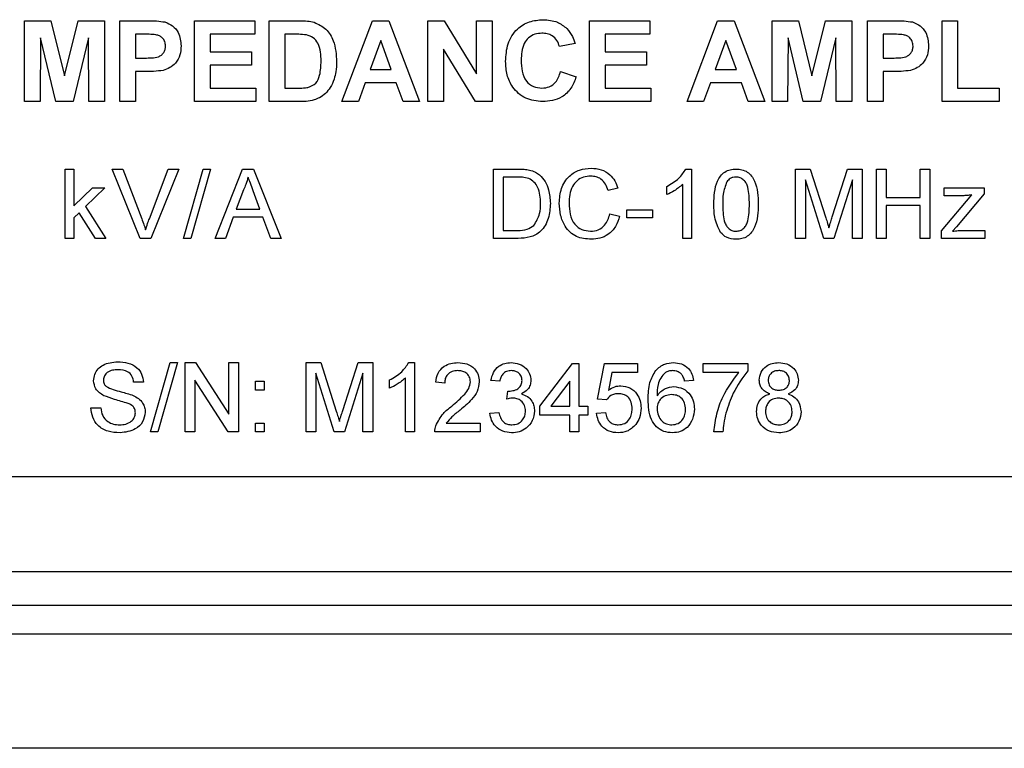
# Model space of a CAD drawing. Units: millimetres. Extents: x 2 to 278, y 1 to 215.
# Drawn here: x 123 to 145, y 77 to 93 of the extents above; entities that cross this region are included whole.
import ezdxf

# ---------------------------------------------------------------- set-up
doc = ezdxf.new("R2010")
doc.units = ezdxf.units.MM

msp = doc.modelspace()

# ---------------------------------------------------------------- linework, layer by layer
at = {"color": 7, "linetype": 'Continuous', "lineweight": 25}
for p, q in [((123.08, 92.786), (123.665, 92.786)), ((123.08, 90.988), (123.08, 92.786)), ((123.665, 92.786), (123.967, 91.56)), ((123.967, 91.56), (124.27, 92.786)), ((124.27, 92.786), (124.855, 92.786)), ((124.855, 92.786), (124.855, 90.988)), ((125.201, 92.786), (125.776, 92.786)), ((125.201, 90.988), (125.201, 92.786)), ((126.86, 92.786), (128.197, 92.786)), ((126.86, 90.988), (126.86, 92.786)), ((128.197, 92.786), (128.197, 92.486)), ((128.52, 92.786), (129.179, 92.786)), ((128.52, 90.988), (128.52, 92.786)), ((130.133, 90.988), (130.813, 92.786)), ((130.813, 92.786), (131.179, 92.786)), ((131.179, 92.786), (131.862, 90.988)), ((132.046, 92.786), (132.407, 92.786)), ((132.046, 90.988), (132.046, 92.786)), ((132.407, 92.786), (133.129, 91.605)), ((133.129, 92.786), (133.475, 92.786)), ((133.129, 91.605), (133.129, 92.786)), ((133.475, 92.786), (133.475, 90.988)), ((135.642, 92.786), (136.979, 92.786)), ((135.642, 90.988), (135.642, 92.786)), ((136.979, 92.786), (136.979, 92.486)), ((137.808, 90.988), (138.488, 92.786)), ((138.488, 92.786), (138.854, 92.786)), ((138.854, 92.786), (139.537, 90.988)), ((139.698, 92.786), (140.283, 92.786)), ((139.698, 90.988), (139.698, 92.786)), ((140.283, 92.786), (140.586, 91.56)), ((140.586, 91.56), (140.888, 92.786)), ((140.888, 92.786), (141.473, 92.786)), ((141.473, 92.786), (141.473, 90.988)), ((141.819, 92.786), (142.394, 92.786)), ((141.819, 90.988), (141.819, 92.786)), ((143.478, 92.786), (143.824, 92.786)), ((143.478, 90.988), (143.478, 92.786)), ((143.824, 92.786), (143.824, 91.288)), ((123.437, 92.403), (123.426, 90.988)), ((123.775, 90.988), (123.437, 92.403)), ((124.498, 92.403), (124.16, 90.988)), ((124.509, 90.988), (124.498, 92.403)), ((125.546, 92.486), (125.546, 91.956)), ((125.729, 92.486), (125.546, 92.486)), ((127.206, 92.486), (127.206, 92.094)), ((128.197, 92.486), (127.206, 92.486)), ((128.865, 92.486), (128.865, 91.288)), ((129.036, 92.486), (128.865, 92.486)), ((135.987, 92.486), (135.987, 92.094)), ((136.979, 92.486), (135.987, 92.486)), ((140.056, 92.403), (140.044, 90.988)), ((140.393, 90.988), (140.056, 92.403)), ((141.116, 92.403), (140.778, 90.988)), ((141.127, 90.988), (141.116, 92.403)), ((142.165, 92.486), (142.165, 91.956)), ((142.348, 92.486), (142.165, 92.486)), ((130.997, 92.348), (130.762, 91.703)), ((131.234, 91.703), (130.997, 92.348)), ((135.319, 92.279), (134.973, 92.21)), ((138.673, 92.348), (138.437, 91.703)), ((138.909, 91.703), (138.673, 92.348)), ((125.546, 91.956), (125.754, 91.956)), ((127.206, 92.094), (128.128, 92.094)), ((128.128, 92.094), (128.128, 91.795)), ((132.392, 92.151), (132.392, 90.988)), ((133.103, 90.988), (132.392, 92.151)), ((135.987, 92.094), (136.909, 92.094)), ((136.909, 92.094), (136.909, 91.795)), ((142.165, 91.956), (142.372, 91.956)), ((127.206, 91.795), (127.206, 91.288)), ((128.128, 91.795), (127.206, 91.795)), ((135.987, 91.795), (135.987, 91.288)), ((136.909, 91.795), (135.987, 91.795)), ((125.546, 91.657), (125.546, 90.988)), ((125.783, 91.657), (125.546, 91.657)), ((130.762, 91.703), (131.234, 91.703)), ((134.996, 91.657), (135.342, 91.541)), ((138.437, 91.703), (138.909, 91.703)), ((142.165, 91.657), (142.165, 90.988)), ((142.401, 91.657), (142.165, 91.657)), ((127.206, 91.288), (128.22, 91.288)), ((128.22, 91.288), (128.22, 90.988)), ((128.865, 91.288), (129.15, 91.288)), ((130.653, 91.403), (130.502, 90.988)), ((131.343, 91.403), (130.653, 91.403)), ((131.495, 90.988), (131.343, 91.403)), ((135.987, 91.288), (137.002, 91.288)), ((137.002, 91.288), (137.002, 90.988)), ((138.329, 91.403), (138.177, 90.988)), ((139.019, 91.403), (138.329, 91.403)), ((139.17, 90.988), (139.019, 91.403)), ((143.824, 91.288), (144.746, 91.288)), ((144.746, 91.288), (144.746, 90.988)), ((123.426, 90.988), (123.08, 90.988)), ((124.16, 90.988), (123.775, 90.988)), ((124.855, 90.988), (124.509, 90.988)), ((125.546, 90.988), (125.201, 90.988)), ((128.22, 90.988), (126.86, 90.988)), ((129.198, 90.988), (128.52, 90.988)), ((130.502, 90.988), (130.133, 90.988)), ((131.862, 90.988), (131.495, 90.988)), ((132.392, 90.988), (132.046, 90.988)), ((133.475, 90.988), (133.103, 90.988)), ((137.002, 90.988), (135.642, 90.988)), ((138.177, 90.988), (137.808, 90.988)), ((139.537, 90.988), (139.17, 90.988)), ((140.044, 90.988), (139.698, 90.988)), ((140.778, 90.988), (140.393, 90.988)), ((141.473, 90.988), (141.127, 90.988)), ((142.165, 90.988), (141.819, 90.988)), ((144.746, 90.988), (143.478, 90.988)), ((123.981, 89.489), (124.179, 89.489)), ((123.981, 87.948), (123.981, 89.489)), ((124.179, 89.489), (124.179, 88.672)), ((125.031, 89.489), (125.266, 89.489)), ((125.652, 87.948), (125.031, 89.489)), ((125.266, 89.489), (125.685, 88.385)), ((125.854, 88.385), (126.274, 89.489)), ((126.509, 89.489), (125.887, 87.948)), ((126.274, 89.489), (126.509, 89.489)), ((126.613, 87.948), (127.048, 89.489)), ((127.211, 89.489), (126.777, 87.948)), ((127.048, 89.489), (127.211, 89.489)), ((127.315, 87.948), (127.927, 89.489)), ((127.927, 89.489), (128.172, 89.489)), ((128.172, 89.489), (128.784, 87.948)), ((133.504, 89.489), (134.031, 89.489)), ((133.504, 87.948), (133.504, 89.489)), ((134.034, 89.311), (133.722, 89.311)), ((133.722, 89.311), (133.722, 88.126)), ((137.783, 89.489), (137.91, 89.489)), ((137.91, 89.489), (137.91, 87.948)), ((140.222, 89.489), (140.549, 89.489)), ((140.222, 87.948), (140.222, 89.489)), ((140.549, 89.489), (140.893, 88.408)), ((141.038, 88.426), (141.379, 89.489)), ((141.379, 89.489), (141.703, 89.489)), ((141.703, 89.489), (141.703, 87.948)), ((142.019, 89.489), (142.237, 89.489)), ((142.019, 87.948), (142.019, 89.489)), ((142.237, 89.489), (142.237, 88.857)), ((142.988, 89.489), (143.205, 89.489)), ((142.988, 88.857), (142.988, 89.489)), ((143.205, 89.489), (143.205, 87.948)), ((137.357, 88.922), (137.357, 89.104)), ((137.713, 87.948), (137.713, 89.149)), ((140.439, 89.252), (140.439, 87.948)), ((140.848, 87.948), (140.439, 89.252)), ((141.486, 89.252), (141.075, 87.948)), ((141.486, 87.948), (141.486, 89.252)), ((124.179, 88.672), (124.592, 89.074)), ((124.867, 89.074), (124.435, 88.653)), ((124.592, 89.074), (124.867, 89.074)), ((127.944, 89.027), (127.787, 88.6)), ((128.313, 88.6), (128.163, 89.005)), ((136.27, 89.061), (136.053, 89.014)), ((143.464, 88.116), (144.137, 88.916)), ((143.523, 89.074), (144.412, 89.074)), ((143.523, 88.896), (143.523, 89.074)), ((143.941, 88.896), (143.523, 88.896)), ((144.412, 88.94), (143.796, 88.208)), ((144.412, 89.074), (144.412, 88.94)), ((124.435, 88.653), (124.887, 87.948)), ((142.237, 88.857), (142.988, 88.857)), ((142.237, 88.679), (142.237, 87.948)), ((142.988, 88.679), (142.237, 88.679)), ((142.988, 87.948), (142.988, 88.679)), ((124.292, 88.515), (124.179, 88.404)), ((124.656, 87.948), (124.292, 88.515)), ((127.787, 88.6), (128.313, 88.6)), ((136.093, 88.492), (136.31, 88.441)), ((136.468, 88.58), (137.041, 88.58)), ((136.468, 88.403), (136.468, 88.58)), ((137.041, 88.58), (137.041, 88.403)), ((124.179, 88.404), (124.179, 87.948)), ((127.721, 88.422), (127.546, 87.948)), ((128.378, 88.422), (127.721, 88.422)), ((128.554, 87.948), (128.378, 88.422)), ((137.041, 88.403), (136.468, 88.403)), ((133.722, 88.126), (134.039, 88.126)), ((143.464, 87.948), (143.464, 88.116)), ((143.796, 88.208), (143.71, 88.106)), ((143.939, 88.126), (144.432, 88.126)), ((144.432, 88.126), (144.432, 87.948)), ((124.179, 87.948), (123.981, 87.948)), ((124.887, 87.948), (124.656, 87.948)), ((125.887, 87.948), (125.652, 87.948)), ((126.777, 87.948), (126.613, 87.948)), ((127.546, 87.948), (127.315, 87.948)), ((128.784, 87.948), (128.554, 87.948)), ((134.056, 87.948), (133.504, 87.948)), ((137.91, 87.948), (137.713, 87.948)), ((140.439, 87.948), (140.222, 87.948)), ((141.075, 87.948), (140.848, 87.948)), ((141.703, 87.948), (141.486, 87.948)), ((142.237, 87.948), (142.019, 87.948)), ((143.205, 87.948), (142.988, 87.948)), ((144.432, 87.948), (143.464, 87.948)), ((125.881, 83.646), (126.315, 85.187)), ((126.478, 85.187), (126.044, 83.646)), ((126.315, 85.187), (126.478, 85.187)), ((126.651, 85.187), (126.881, 85.187)), ((126.651, 83.646), (126.651, 85.187)), ((126.881, 85.187), (127.619, 84.037)), ((127.619, 85.187), (127.836, 85.187)), ((127.619, 84.037), (127.619, 85.187)), ((127.836, 85.187), (127.836, 83.646)), ((129.338, 85.187), (129.665, 85.187)), ((129.338, 83.646), (129.338, 85.187)), ((129.665, 85.187), (130.009, 84.105)), ((130.154, 84.124), (130.495, 85.187)), ((130.495, 85.187), (130.82, 85.187)), ((130.82, 85.187), (130.82, 83.646)), ((131.621, 85.187), (131.748, 85.187)), ((131.748, 85.187), (131.748, 83.646)), ((134.534, 84.219), (135.265, 85.167)), ((135.265, 85.167), (135.403, 85.167)), ((135.403, 85.167), (135.403, 84.219)), ((135.818, 84.377), (135.976, 85.167)), ((135.976, 85.167), (136.707, 85.167)), ((136.707, 85.167), (136.707, 84.969)), ((138.169, 85.167), (139.157, 85.167)), ((138.169, 84.969), (138.169, 85.167)), ((139.157, 85.167), (139.157, 85.007)), ((129.555, 84.95), (129.555, 83.646)), ((129.964, 83.646), (129.555, 84.95)), ((130.602, 84.95), (130.191, 83.646)), ((130.602, 83.646), (130.602, 84.95)), ((136.137, 84.969), (136.059, 84.57)), ((136.707, 84.969), (136.137, 84.969)), ((138.959, 84.969), (138.169, 84.969)), ((125.722, 84.752), (125.505, 84.752)), ((126.868, 84.796), (126.868, 83.646)), ((127.607, 83.646), (126.868, 84.796)), ((128.212, 84.772), (128.409, 84.772)), ((128.212, 84.574), (128.212, 84.772)), ((128.409, 84.772), (128.409, 84.574)), ((131.195, 84.619), (131.195, 84.801)), ((131.551, 83.646), (131.551, 84.846)), ((132.42, 84.732), (132.222, 84.752)), ((133.645, 84.772), (133.447, 84.791)), ((135.205, 84.774), (134.778, 84.219)), ((135.205, 84.219), (135.205, 84.774)), ((137.952, 84.791), (137.754, 84.772)), ((128.409, 84.574), (128.212, 84.574)), ((133.801, 84.377), (133.821, 84.554)), ((136.015, 84.357), (135.818, 84.377)), ((124.557, 84.179), (124.774, 84.179)), ((133.427, 84.061), (133.625, 84.08)), ((134.534, 84.021), (134.534, 84.219)), ((134.778, 84.219), (135.205, 84.219)), ((135.403, 84.219), (135.601, 84.219)), ((135.601, 84.219), (135.601, 84.021)), ((135.798, 84.061), (135.996, 84.08)), ((128.212, 83.843), (128.409, 83.843)), ((128.212, 83.646), (128.212, 83.843)), ((128.409, 83.843), (128.409, 83.646)), ((132.456, 83.843), (133.21, 83.843)), ((133.21, 83.843), (133.21, 83.646)), ((135.205, 84.021), (134.534, 84.021)), ((135.205, 83.646), (135.205, 84.021)), ((135.403, 84.021), (135.403, 83.646)), ((135.601, 84.021), (135.403, 84.021)), ((126.044, 83.646), (125.881, 83.646)), ((126.868, 83.646), (126.651, 83.646)), ((127.836, 83.646), (127.607, 83.646)), ((128.409, 83.646), (128.212, 83.646)), ((129.555, 83.646), (129.338, 83.646)), ((130.191, 83.646), (129.964, 83.646)), ((130.82, 83.646), (130.602, 83.646)), ((131.748, 83.646), (131.551, 83.646)), ((133.21, 83.646), (132.203, 83.646)), ((135.403, 83.646), (135.205, 83.646)), ((138.604, 83.646), (138.406, 83.646)), ((162.674, 82.646), (102.224, 82.646)), ((162.674, 80.533), (102.224, 80.533)), ((162.674, 79.791), (102.224, 79.791)), ((162.674, 79.153), (102.224, 79.153)), ((162.674, 76.613), (102.224, 76.613))]:
    msp.add_line(p, q, dxfattribs=at)
for points, knots in [([(125.776, 92.786), (125.856, 92.786), (125.999, 92.787), (126.14, 92.767), (126.202, 92.759)], [0, 0, 0, 0, 0.560345, 1, 1, 1, 1]), ([(126.202, 92.759), (126.262, 92.734), (126.381, 92.684), (126.533, 92.497), (126.55, 92.33), (126.56, 92.228)], [0, 0, 0, 0, 0.280091, 0.560804, 1, 1, 1, 1]), ([(129.179, 92.786), (129.243, 92.786), (129.358, 92.785), (129.47, 92.762), (129.519, 92.752)], [0, 0, 0, 0, 0.560238, 1, 1, 1, 1]), ([(129.519, 92.752), (129.612, 92.708), (129.798, 92.62), (129.992, 92.292), (130.008, 92.03), (130.018, 91.87)], [0, 0, 0, 0, 0.279072, 0.559338, 1, 1, 1, 1]), ([(133.775, 91.883), (133.783, 92.015), (133.799, 92.279), (134.001, 92.602), (134.296, 92.785), (134.503, 92.801), (134.607, 92.809)], [0, 0, 0, 0, 0.280688, 0.559622, 0.779535, 1, 1, 1, 1]), ([(134.607, 92.809), (134.717, 92.801), (134.915, 92.787), (135.069, 92.666), (135.137, 92.612)], [0, 0, 0, 0, 0.559913, 1, 1, 1, 1]), ([(135.137, 92.612), (135.183, 92.556), (135.265, 92.456), (135.302, 92.333), (135.319, 92.279)], [0, 0, 0, 0, 0.55896, 1, 1, 1, 1]), ([(142.394, 92.786), (142.474, 92.786), (142.617, 92.787), (142.758, 92.767), (142.82, 92.759)], [0, 0, 0, 0, 0.5603451, 1, 1, 1, 1]), ([(142.82, 92.759), (142.88, 92.734), (143, 92.684), (143.152, 92.497), (143.169, 92.33), (143.179, 92.228)], [0, 0, 0, 0, 0.280091, 0.560804, 1, 1, 1, 1]), ([(126.002, 92.474), (125.951, 92.478), (125.861, 92.487), (125.769, 92.486), (125.729, 92.486)], [0, 0, 0, 0, 0.559833, 1, 1, 1, 1]), ([(126.215, 92.223), (126.212, 92.256), (126.206, 92.324), (126.15, 92.403), (126.079, 92.454), (126.028, 92.467), (126.002, 92.474)], [0, 0, 0, 0, 0.279862, 0.559069, 0.779427, 1, 1, 1, 1]), ([(129.349, 92.469), (129.291, 92.475), (129.187, 92.487), (129.082, 92.486), (129.036, 92.486)], [0, 0, 0, 0, 0.559753, 1, 1, 1, 1]), ([(129.672, 91.886), (129.671, 91.955), (129.668, 92.091), (129.62, 92.277), (129.505, 92.421), (129.401, 92.453), (129.349, 92.469)], [0, 0, 0, 0, 0.281189, 0.561152, 0.780378, 1, 1, 1, 1]), ([(134.583, 92.509), (134.529, 92.505), (134.422, 92.497), (134.279, 92.413), (134.174, 92.275), (134.127, 92.098), (134.123, 91.972), (134.121, 91.909)], [0, 0, 0, 0, 0.186644, 0.37297, 0.559223, 0.779346, 1, 1, 1, 1]), ([(134.973, 92.21), (134.957, 92.257), (134.926, 92.353), (134.82, 92.45), (134.701, 92.502), (134.622, 92.507), (134.583, 92.509)], [0, 0, 0, 0, 0.27983, 0.559275, 0.779493, 1, 1, 1, 1]), ([(142.621, 92.474), (142.57, 92.478), (142.479, 92.487), (142.388, 92.486), (142.348, 92.486)], [0, 0, 0, 0, 0.559833, 1, 1, 1, 1]), ([(142.833, 92.223), (142.83, 92.256), (142.824, 92.324), (142.768, 92.403), (142.698, 92.454), (142.646, 92.467), (142.621, 92.474)], [0, 0, 0, 0, 0.279862, 0.559069, 0.779427, 1, 1, 1, 1]), ([(125.754, 91.956), (125.804, 91.957), (125.905, 91.959), (126.034, 91.97), (126.124, 92.02), (126.176, 92.076), (126.209, 92.147), (126.213, 92.197), (126.215, 92.223)], [0, 0, 0, 0, 0.250519, 0.500319, 0.625314, 0.750154, 0.875055, 1, 1, 1, 1]), ([(126.56, 92.228), (126.556, 92.159), (126.548, 92.021), (126.45, 91.85), (126.313, 91.734), (126.211, 91.7), (126.16, 91.682)], [0, 0, 0, 0, 0.280285, 0.559873, 0.779918, 1, 1, 1, 1]), ([(142.372, 91.956), (142.423, 91.957), (142.523, 91.959), (142.652, 91.97), (142.742, 92.02), (142.794, 92.076), (142.828, 92.147), (142.831, 92.197), (142.833, 92.223)], [0, 0, 0, 0, 0.250519, 0.500319, 0.625314, 0.750154, 0.875055, 1, 1, 1, 1]), ([(143.179, 92.228), (143.175, 92.159), (143.166, 92.021), (143.069, 91.85), (142.932, 91.734), (142.829, 91.7), (142.778, 91.682)], [0, 0, 0, 0, 0.280285, 0.559873, 0.779918, 1, 1, 1, 1]), ([(129.38, 91.305), (129.444, 91.329), (129.572, 91.378), (129.664, 91.615), (129.669, 91.783), (129.672, 91.886)], [0, 0, 0, 0, 0.278192, 0.558019, 1, 1, 1, 1]), ([(130.018, 91.87), (130.016, 91.797), (130.013, 91.667), (129.978, 91.542), (129.963, 91.487)], [0, 0, 0, 0, 0.56008, 1, 1, 1, 1]), ([(134.595, 90.988), (134.467, 91.002), (134.21, 91.03), (133.929, 91.278), (133.792, 91.582), (133.78, 91.782), (133.775, 91.883)], [0, 0, 0, 0, 0.279571, 0.558708, 0.779053, 1, 1, 1, 1]), ([(134.121, 91.909), (134.123, 91.827), (134.129, 91.664), (134.212, 91.443), (134.387, 91.307), (134.516, 91.294), (134.581, 91.288)], [0, 0, 0, 0, 0.281346, 0.560537, 0.780083, 1, 1, 1, 1]), ([(126.16, 91.682), (126.09, 91.673), (125.965, 91.657), (125.838, 91.657), (125.783, 91.657)], [0, 0, 0, 0, 0.5598111, 1, 1, 1, 1]), ([(134.581, 91.288), (134.637, 91.293), (134.751, 91.305), (134.922, 91.43), (134.968, 91.571), (134.996, 91.657)], [0, 0, 0, 0, 0.280473, 0.560455, 1, 1, 1, 1]), ([(135.342, 91.541), (135.31, 91.452), (135.246, 91.274), (135.047, 91.087), (134.817, 91), (134.669, 90.992), (134.595, 90.988)], [0, 0, 0, 0, 0.280183, 0.559216, 0.779424, 1, 1, 1, 1]), ([(142.778, 91.682), (142.708, 91.673), (142.583, 91.657), (142.457, 91.657), (142.401, 91.657)], [0, 0, 0, 0, 0.5598111, 1, 1, 1, 1]), ([(129.15, 91.288), (129.193, 91.288), (129.27, 91.288), (129.346, 91.3), (129.38, 91.305)], [0, 0, 0, 0, 0.560216, 1, 1, 1, 1]), ([(129.963, 91.487), (129.937, 91.422), (129.892, 91.305), (129.808, 91.211), (129.771, 91.17)], [0, 0, 0, 0, 0.560007, 1, 1, 1, 1]), ([(129.771, 91.17), (129.728, 91.135), (129.652, 91.073), (129.559, 91.041), (129.518, 91.026)], [0, 0, 0, 0, 0.559443, 1, 1, 1, 1]), ([(129.518, 91.026), (129.459, 91.013), (129.354, 90.99), (129.246, 90.989), (129.198, 90.988)], [0, 0, 0, 0, 0.559579, 1, 1, 1, 1]), ([(128.05, 89.311), (128.035, 89.256), (128.009, 89.158), (127.964, 89.067), (127.944, 89.027)], [0, 0, 0, 0, 0.559915, 1, 1, 1, 1]), ([(128.163, 89.005), (128.142, 89.062), (128.104, 89.164), (128.066, 89.266), (128.05, 89.311)], [0, 0, 0, 0, 0.560002, 1, 1, 1, 1]), ([(134.031, 89.489), (134.083, 89.489), (134.174, 89.489), (134.264, 89.474), (134.304, 89.467)], [0, 0, 0, 0, 0.560174, 1, 1, 1, 1]), ([(134.289, 89.28), (134.242, 89.291), (134.158, 89.311), (134.072, 89.311), (134.034, 89.311)], [0, 0, 0, 0, 0.559255, 1, 1, 1, 1]), ([(134.304, 89.467), (134.349, 89.454), (134.431, 89.43), (134.498, 89.379), (134.528, 89.357)], [0, 0, 0, 0, 0.559847, 1, 1, 1, 1]), ([(134.528, 89.357), (134.573, 89.31), (134.664, 89.216), (134.752, 88.996), (134.762, 88.829), (134.769, 88.727)], [0, 0, 0, 0, 0.279769, 0.559929, 1, 1, 1, 1]), ([(134.966, 88.73), (134.975, 88.841), (134.991, 89.063), (135.163, 89.335), (135.415, 89.485), (135.589, 89.501), (135.676, 89.509)], [0, 0, 0, 0, 0.280492, 0.55957, 0.779615, 1, 1, 1, 1]), ([(135.666, 89.331), (135.611, 89.327), (135.503, 89.32), (135.357, 89.237), (135.249, 89.099), (135.196, 88.922), (135.188, 88.795), (135.184, 88.731)], [0, 0, 0, 0, 0.186723, 0.372906, 0.559236, 0.779422, 1, 1, 1, 1]), ([(136.053, 89.014), (136.036, 89.062), (136.002, 89.158), (135.907, 89.268), (135.786, 89.324), (135.706, 89.329), (135.666, 89.331)], [0, 0, 0, 0, 0.280553, 0.559739, 0.779654, 1, 1, 1, 1]), ([(135.676, 89.509), (135.752, 89.503), (135.903, 89.492), (136.088, 89.381), (136.212, 89.229), (136.251, 89.117), (136.27, 89.061)], [0, 0, 0, 0, 0.2800806, 0.5594487, 0.7795488, 1, 1, 1, 1]), ([(137.357, 89.104), (137.453, 89.158), (137.625, 89.255), (137.735, 89.418), (137.783, 89.489)], [0, 0, 0, 0, 0.560427, 1, 1, 1, 1]), ([(138.404, 88.708), (138.406, 88.795), (138.411, 88.969), (138.461, 89.185), (138.548, 89.337), (138.644, 89.429), (138.767, 89.481), (138.854, 89.487), (138.898, 89.489)], [0, 0, 0, 0, 0.250495, 0.500372, 0.625439, 0.750208, 0.87498, 1, 1, 1, 1]), ([(138.896, 89.311), (138.873, 89.31), (138.829, 89.307), (138.753, 89.275), (138.715, 89.232), (138.691, 89.206)], [0, 0, 0, 0, 0.280453, 0.560688, 1, 1, 1, 1]), ([(139.194, 88.709), (139.193, 88.835), (139.191, 88.993), (139.129, 89.173), (139.07, 89.247), (138.99, 89.302), (138.927, 89.308), (138.896, 89.311)], [0, 0, 0, 0, 0.5003519, 0.6255292, 0.7505162, 0.8752553, 1, 1, 1, 1]), ([(138.898, 89.489), (138.942, 89.486), (139.029, 89.481), (139.151, 89.428), (139.25, 89.339), (139.33, 89.182), (139.388, 88.97), (139.39, 88.795), (139.392, 88.708)], [0, 0, 0, 0, 0.125019, 0.249935, 0.374635, 0.499696, 0.749581, 1, 1, 1, 1]), ([(134.552, 88.73), (134.55, 88.791), (134.546, 88.911), (134.5, 89.075), (134.412, 89.207), (134.33, 89.255), (134.289, 89.28)], [0, 0, 0, 0, 0.280754, 0.560686, 0.780807, 1, 1, 1, 1]), ([(137.713, 89.149), (137.652, 89.098), (137.542, 89.007), (137.414, 88.948), (137.357, 88.922)], [0, 0, 0, 0, 0.5596859, 1, 1, 1, 1]), ([(138.691, 89.206), (138.659, 89.116), (138.601, 88.955), (138.601, 88.784), (138.602, 88.709)], [0, 0, 0, 0, 0.558059, 1, 1, 1, 1]), ([(144.137, 88.916), (144.101, 88.91), (144.036, 88.899), (143.97, 88.897), (143.941, 88.896)], [0, 0, 0, 0, 0.560024, 1, 1, 1, 1]), ([(134.769, 88.727), (134.761, 88.614), (134.746, 88.39), (134.589, 88.1), (134.323, 87.959), (134.145, 87.952), (134.056, 87.948)], [0, 0, 0, 0, 0.28084, 0.559952, 0.779068, 1, 1, 1, 1]), ([(134.403, 88.235), (134.455, 88.32), (134.547, 88.474), (134.55, 88.652), (134.552, 88.73)], [0, 0, 0, 0, 0.5574522, 1, 1, 1, 1]), ([(135.681, 87.928), (135.565, 87.937), (135.335, 87.954), (135.092, 88.188), (134.985, 88.462), (134.973, 88.641), (134.966, 88.73)], [0, 0, 0, 0, 0.2799551, 0.5580876, 0.7789116, 1, 1, 1, 1]), ([(135.184, 88.731), (135.188, 88.648), (135.197, 88.483), (135.286, 88.262), (135.465, 88.129), (135.595, 88.114), (135.66, 88.106)], [0, 0, 0, 0, 0.281245, 0.560716, 0.780138, 1, 1, 1, 1]), ([(138.554, 88.077), (138.501, 88.189), (138.407, 88.39), (138.405, 88.61), (138.404, 88.708)], [0, 0, 0, 0, 0.557973, 1, 1, 1, 1]), ([(138.602, 88.709), (138.603, 88.583), (138.605, 88.426), (138.665, 88.245), (138.725, 88.172), (138.804, 88.116), (138.867, 88.109), (138.898, 88.106)], [0, 0, 0, 0, 0.500363, 0.625568, 0.750538, 0.875304, 1, 1, 1, 1]), ([(138.898, 88.106), (138.929, 88.11), (138.992, 88.116), (139.071, 88.172), (139.13, 88.246), (139.191, 88.426), (139.193, 88.583), (139.194, 88.709)], [0, 0, 0, 0, 0.124656, 0.24942, 0.374387, 0.49959, 1, 1, 1, 1]), ([(139.392, 88.708), (139.39, 88.621), (139.385, 88.447), (139.335, 88.232), (139.248, 88.079), (139.152, 87.988), (139.029, 87.936), (138.942, 87.931), (138.898, 87.928)], [0, 0, 0, 0, 0.250479, 0.500353, 0.625387, 0.750173, 0.874968, 1, 1, 1, 1]), ([(135.66, 88.106), (135.72, 88.112), (135.838, 88.123), (136.018, 88.254), (136.064, 88.402), (136.093, 88.492)], [0, 0, 0, 0, 0.280711, 0.560905, 1, 1, 1, 1]), ([(136.31, 88.441), (136.284, 88.363), (136.233, 88.205), (136.071, 88.033), (135.875, 87.941), (135.746, 87.933), (135.681, 87.928)], [0, 0, 0, 0, 0.280256, 0.559546, 0.779589, 1, 1, 1, 1]), ([(125.685, 88.385), (125.702, 88.339), (125.733, 88.257), (125.759, 88.173), (125.77, 88.136)], [0, 0, 0, 0, 0.559998, 1, 1, 1, 1]), ([(125.77, 88.136), (125.784, 88.183), (125.809, 88.267), (125.84, 88.349), (125.854, 88.385)], [0, 0, 0, 0, 0.559972, 1, 1, 1, 1]), ([(134.039, 88.126), (134.114, 88.126), (134.247, 88.126), (134.356, 88.202), (134.403, 88.235)], [0, 0, 0, 0, 0.561861, 1, 1, 1, 1]), ([(140.893, 88.408), (140.906, 88.366), (140.93, 88.29), (140.953, 88.215), (140.962, 88.181)], [0, 0, 0, 0, 0.560002, 1, 1, 1, 1]), ([(140.962, 88.181), (140.976, 88.227), (141.001, 88.309), (141.027, 88.39), (141.038, 88.426)], [0, 0, 0, 0, 0.559997, 1, 1, 1, 1]), ([(138.898, 87.928), (138.824, 87.935), (138.691, 87.946), (138.596, 88.037), (138.554, 88.077)], [0, 0, 0, 0, 0.559716, 1, 1, 1, 1]), ([(143.71, 88.106), (143.753, 88.112), (143.829, 88.123), (143.905, 88.125), (143.939, 88.126)], [0, 0, 0, 0, 0.559999, 1, 1, 1, 1]), ([(124.616, 84.784), (124.621, 84.832), (124.632, 84.927), (124.708, 85.051), (124.875, 85.18), (125.037, 85.195), (125.151, 85.206)], [0, 0, 0, 0, 0.187029, 0.374124, 0.56114, 1, 1, 1, 1]), ([(125.151, 85.206), (125.227, 85.202), (125.38, 85.192), (125.577, 85.095), (125.698, 84.931), (125.714, 84.812), (125.722, 84.752)], [0, 0, 0, 0, 0.280797, 0.560151, 0.779877, 1, 1, 1, 1]), ([(131.195, 84.801), (131.291, 84.856), (131.463, 84.953), (131.573, 85.115), (131.621, 85.187)], [0, 0, 0, 0, 0.560427, 1, 1, 1, 1]), ([(132.222, 84.752), (132.234, 84.82), (132.256, 84.957), (132.389, 85.108), (132.554, 85.178), (132.662, 85.184), (132.716, 85.187)], [0, 0, 0, 0, 0.2802352, 0.558893, 0.7791323, 1, 1, 1, 1]), ([(132.716, 85.187), (132.783, 85.182), (132.918, 85.173), (133.078, 85.066), (133.176, 84.919), (133.186, 84.814), (133.19, 84.761)], [0, 0, 0, 0, 0.280482, 0.559644, 0.779749, 1, 1, 1, 1]), ([(133.447, 84.791), (133.462, 84.851), (133.493, 84.971), (133.609, 85.105), (133.753, 85.177), (133.849, 85.183), (133.898, 85.187)], [0, 0, 0, 0, 0.280253, 0.559523, 0.779592, 1, 1, 1, 1]), ([(133.898, 85.187), (133.959, 85.18), (134.081, 85.168), (134.23, 85.073), (134.319, 84.939), (134.331, 84.843), (134.336, 84.795)], [0, 0, 0, 0, 0.280184, 0.559855, 0.78, 1, 1, 1, 1]), ([(137.112, 85.012), (137.175, 85.069), (137.289, 85.172), (137.44, 85.182), (137.507, 85.187)], [0, 0, 0, 0, 0.55838, 1, 1, 1, 1]), ([(137.507, 85.187), (137.569, 85.182), (137.692, 85.172), (137.838, 85.07), (137.924, 84.934), (137.943, 84.839), (137.952, 84.791)], [0, 0, 0, 0, 0.280049, 0.559187, 0.779374, 1, 1, 1, 1]), ([(139.414, 84.798), (139.421, 84.859), (139.437, 84.981), (139.558, 85.111), (139.702, 85.178), (139.798, 85.184), (139.846, 85.187)], [0, 0, 0, 0, 0.279271, 0.558676, 0.779074, 1, 1, 1, 1]), ([(139.846, 85.187), (139.908, 85.182), (140.031, 85.172), (140.177, 85.072), (140.269, 84.939), (140.278, 84.842), (140.283, 84.793)], [0, 0, 0, 0, 0.280348, 0.559692, 0.779821, 1, 1, 1, 1]), ([(125.16, 85.029), (125.118, 85.027), (125.034, 85.024), (124.923, 84.981), (124.847, 84.898), (124.838, 84.832), (124.833, 84.799)], [0, 0, 0, 0, 0.28129, 0.56082, 0.78068, 1, 1, 1, 1]), ([(125.505, 84.752), (125.497, 84.798), (125.48, 84.89), (125.356, 85.016), (125.234, 85.024), (125.16, 85.029)], [0, 0, 0, 0, 0.281097, 0.560287, 1, 1, 1, 1]), ([(132.712, 85.009), (132.669, 85.006), (132.584, 84.999), (132.482, 84.93), (132.427, 84.832), (132.422, 84.766), (132.42, 84.732)], [0, 0, 0, 0, 0.2804101, 0.559489, 0.7793747, 1, 1, 1, 1]), ([(132.993, 84.759), (132.988, 84.799), (132.977, 84.878), (132.897, 84.96), (132.805, 85.003), (132.743, 85.007), (132.712, 85.009)], [0, 0, 0, 0, 0.27908, 0.558612, 0.779043, 1, 1, 1, 1]), ([(133.904, 85.009), (133.868, 85.006), (133.795, 84.999), (133.71, 84.937), (133.663, 84.855), (133.651, 84.8), (133.645, 84.772)], [0, 0, 0, 0, 0.280001, 0.559131, 0.77932, 1, 1, 1, 1]), ([(134.139, 84.788), (134.135, 84.822), (134.127, 84.89), (134.062, 84.964), (133.984, 85.003), (133.931, 85.007), (133.904, 85.009)], [0, 0, 0, 0, 0.27946, 0.558952, 0.779255, 1, 1, 1, 1]), ([(136.944, 84.367), (136.946, 84.496), (136.95, 84.726), (137.062, 84.924), (137.112, 85.012)], [0, 0, 0, 0, 0.561396, 1, 1, 1, 1]), ([(137.326, 84.963), (137.288, 84.926), (137.213, 84.851), (137.149, 84.669), (137.144, 84.533), (137.142, 84.45)], [0, 0, 0, 0, 0.279359, 0.559176, 1, 1, 1, 1]), ([(137.494, 85.009), (137.461, 85.006), (137.401, 85.002), (137.349, 84.975), (137.326, 84.963)], [0, 0, 0, 0, 0.559717, 1, 1, 1, 1]), ([(137.683, 84.93), (137.652, 84.955), (137.596, 85.001), (137.525, 85.006), (137.494, 85.009)], [0, 0, 0, 0, 0.5590039, 1, 1, 1, 1]), ([(138.406, 83.646), (138.423, 83.781), (138.456, 84.052), (138.623, 84.514), (138.832, 84.797), (138.959, 84.969)], [0, 0, 0, 0, 0.280063, 0.560407, 1, 1, 1, 1]), ([(139.157, 85.007), (139.04, 84.844), (138.831, 84.554), (138.721, 84.214), (138.672, 84.065)], [0, 0, 0, 0, 0.559645, 1, 1, 1, 1]), ([(139.848, 85.009), (139.815, 85.007), (139.748, 85.002), (139.668, 84.949), (139.619, 84.876), (139.614, 84.823), (139.611, 84.797)], [0, 0, 0, 0, 0.280365, 0.559367, 0.779701, 1, 1, 1, 1]), ([(140.085, 84.788), (140.081, 84.822), (140.073, 84.89), (140.009, 84.966), (139.929, 85.004), (139.875, 85.007), (139.848, 85.009)], [0, 0, 0, 0, 0.279693, 0.559145, 0.779317, 1, 1, 1, 1]), ([(124.844, 84.451), (124.809, 84.471), (124.74, 84.51), (124.641, 84.618), (124.625, 84.722), (124.616, 84.784)], [0, 0, 0, 0, 0.2814452, 0.5622732, 1, 1, 1, 1]), ([(124.833, 84.799), (124.836, 84.77), (124.841, 84.719), (124.874, 84.68), (124.889, 84.662)], [0, 0, 0, 0, 0.559617, 1, 1, 1, 1]), ([(131.551, 84.846), (131.489, 84.796), (131.38, 84.705), (131.252, 84.645), (131.195, 84.619)], [0, 0, 0, 0, 0.559686, 1, 1, 1, 1]), ([(132.579, 84.222), (132.677, 84.306), (132.814, 84.423), (132.966, 84.607), (132.984, 84.709), (132.993, 84.759)], [0, 0, 0, 0, 0.561313, 0.781386, 1, 1, 1, 1]), ([(133.19, 84.761), (133.18, 84.688), (133.159, 84.54), (132.993, 84.327), (132.85, 84.204), (132.763, 84.129)], [0, 0, 0, 0, 0.278741, 0.558834, 1, 1, 1, 1]), ([(133.85, 84.552), (133.889, 84.556), (133.967, 84.563), (134.068, 84.612), (134.132, 84.695), (134.136, 84.757), (134.139, 84.788)], [0, 0, 0, 0, 0.28068, 0.560951, 0.780057, 1, 1, 1, 1]), ([(134.336, 84.795), (134.333, 84.758), (134.326, 84.685), (134.259, 84.567), (134.176, 84.519), (134.126, 84.489)], [0, 0, 0, 0, 0.280496, 0.561003, 1, 1, 1, 1]), ([(137.754, 84.772), (137.746, 84.804), (137.732, 84.861), (137.698, 84.909), (137.683, 84.93)], [0, 0, 0, 0, 0.5604877, 1, 1, 1, 1]), ([(139.647, 84.491), (139.611, 84.506), (139.539, 84.536), (139.461, 84.614), (139.419, 84.706), (139.416, 84.767), (139.414, 84.798)], [0, 0, 0, 0, 0.28031, 0.559637, 0.779691, 1, 1, 1, 1]), ([(139.611, 84.797), (139.615, 84.762), (139.622, 84.693), (139.686, 84.615), (139.769, 84.578), (139.823, 84.575), (139.85, 84.574)], [0, 0, 0, 0, 0.279936, 0.558845, 0.779075, 1, 1, 1, 1]), ([(139.85, 84.574), (139.884, 84.576), (139.951, 84.58), (140.031, 84.634), (140.078, 84.709), (140.083, 84.761), (140.085, 84.788)], [0, 0, 0, 0, 0.280478, 0.5592592, 0.7795763, 1, 1, 1, 1]), ([(140.283, 84.793), (140.28, 84.755), (140.273, 84.679), (140.198, 84.559), (140.109, 84.517), (140.054, 84.491)], [0, 0, 0, 0, 0.280612, 0.560833, 1, 1, 1, 1]), ([(124.889, 84.662), (124.942, 84.634), (125.048, 84.578), (125.259, 84.536), (125.405, 84.486), (125.495, 84.456)], [0, 0, 0, 0, 0.278733, 0.559363, 1, 1, 1, 1]), ([(133.821, 84.554), (133.827, 84.554), (133.836, 84.553), (133.846, 84.552), (133.85, 84.552)], [0, 0, 0, 0, 0.560003, 1, 1, 1, 1]), ([(136.279, 84.495), (136.25, 84.494), (136.192, 84.491), (136.093, 84.45), (136.045, 84.392), (136.015, 84.357)], [0, 0, 0, 0, 0.280925, 0.561161, 1, 1, 1, 1]), ([(136.059, 84.57), (136.106, 84.602), (136.189, 84.66), (136.29, 84.669), (136.334, 84.673)], [0, 0, 0, 0, 0.559939, 1, 1, 1, 1]), ([(136.588, 84.162), (136.585, 84.211), (136.579, 84.307), (136.506, 84.428), (136.393, 84.488), (136.317, 84.493), (136.279, 84.495)], [0, 0, 0, 0, 0.280653, 0.559595, 0.77929, 1, 1, 1, 1]), ([(136.334, 84.673), (136.404, 84.664), (136.545, 84.645), (136.695, 84.505), (136.775, 84.34), (136.782, 84.23), (136.786, 84.174)], [0, 0, 0, 0, 0.27917, 0.558797, 0.779169, 1, 1, 1, 1]), ([(137.142, 84.45), (137.198, 84.514), (137.299, 84.629), (137.45, 84.646), (137.516, 84.653)], [0, 0, 0, 0, 0.558625, 1, 1, 1, 1]), ([(137.516, 84.653), (137.587, 84.644), (137.728, 84.625), (137.879, 84.485), (137.96, 84.32), (137.968, 84.209), (137.971, 84.153)], [0, 0, 0, 0, 0.2791407, 0.5588147, 0.7791703, 1, 1, 1, 1]), ([(125.38, 84.281), (125.279, 84.308), (125.098, 84.358), (124.921, 84.423), (124.844, 84.451)], [0, 0, 0, 0, 0.560229, 1, 1, 1, 1]), ([(125.545, 84.073), (125.542, 84.099), (125.537, 84.152), (125.481, 84.233), (125.418, 84.263), (125.38, 84.281)], [0, 0, 0, 0, 0.2800885, 0.5599705, 1, 1, 1, 1]), ([(125.495, 84.456), (125.535, 84.435), (125.617, 84.394), (125.705, 84.299), (125.755, 84.191), (125.76, 84.119), (125.762, 84.083)], [0, 0, 0, 0, 0.2803713, 0.5599089, 0.7798589, 1, 1, 1, 1]), ([(133.929, 84.398), (133.905, 84.396), (133.861, 84.393), (133.819, 84.381), (133.801, 84.377)], [0, 0, 0, 0, 0.559772, 1, 1, 1, 1]), ([(134.218, 84.111), (134.213, 84.154), (134.205, 84.239), (134.127, 84.336), (134.029, 84.39), (133.962, 84.395), (133.929, 84.398)], [0, 0, 0, 0, 0.279747, 0.559171, 0.779444, 1, 1, 1, 1]), ([(134.126, 84.489), (134.172, 84.474), (134.265, 84.444), (134.36, 84.341), (134.409, 84.224), (134.413, 84.148), (134.415, 84.109)], [0, 0, 0, 0, 0.279807, 0.559185, 0.779408, 1, 1, 1, 1]), ([(137.484, 83.626), (137.419, 83.632), (137.29, 83.643), (137.121, 83.752), (137.003, 83.924), (136.952, 84.139), (136.947, 84.291), (136.944, 84.367)], [0, 0, 0, 0, 0.186506, 0.372724, 0.558994, 0.779255, 1, 1, 1, 1]), ([(137.461, 84.475), (137.414, 84.47), (137.319, 84.46), (137.212, 84.376), (137.15, 84.269), (137.144, 84.194), (137.142, 84.157)], [0, 0, 0, 0, 0.27974, 0.559339, 0.779412, 1, 1, 1, 1]), ([(137.774, 84.147), (137.77, 84.195), (137.764, 84.291), (137.685, 84.407), (137.575, 84.468), (137.499, 84.473), (137.461, 84.475)], [0, 0, 0, 0, 0.280456, 0.559364, 0.779311, 1, 1, 1, 1]), ([(139.354, 84.099), (139.358, 84.149), (139.365, 84.248), (139.436, 84.372), (139.536, 84.454), (139.61, 84.478), (139.647, 84.491)], [0, 0, 0, 0, 0.280187, 0.559469, 0.779548, 1, 1, 1, 1]), ([(139.844, 84.396), (139.8, 84.393), (139.712, 84.386), (139.614, 84.306), (139.559, 84.206), (139.554, 84.137), (139.552, 84.103)], [0, 0, 0, 0, 0.280111, 0.558976, 0.779307, 1, 1, 1, 1]), ([(140.145, 84.097), (140.14, 84.142), (140.132, 84.231), (140.053, 84.334), (139.949, 84.389), (139.879, 84.394), (139.844, 84.396)], [0, 0, 0, 0, 0.27997, 0.559316, 0.779349, 1, 1, 1, 1]), ([(140.054, 84.491), (140.1, 84.472), (140.191, 84.435), (140.316, 84.3), (140.332, 84.172), (140.342, 84.094)], [0, 0, 0, 0, 0.281226, 0.561787, 1, 1, 1, 1]), ([(125.202, 83.626), (125.112, 83.63), (124.933, 83.64), (124.708, 83.769), (124.581, 83.969), (124.565, 84.109), (124.557, 84.179)], [0, 0, 0, 0, 0.280814, 0.559563, 0.77962, 1, 1, 1, 1]), ([(124.774, 84.179), (124.783, 84.12), (124.8, 84.003), (124.915, 83.875), (125.054, 83.813), (125.147, 83.807), (125.193, 83.804)], [0, 0, 0, 0, 0.280632, 0.558674, 0.779197, 1, 1, 1, 1]), ([(125.193, 83.804), (125.239, 83.807), (125.331, 83.812), (125.45, 83.869), (125.529, 83.964), (125.539, 84.036), (125.545, 84.073)], [0, 0, 0, 0, 0.280917, 0.560813, 0.780502, 1, 1, 1, 1]), ([(125.762, 84.083), (125.75, 84.008), (125.725, 83.858), (125.516, 83.662), (125.321, 83.64), (125.202, 83.626)], [0, 0, 0, 0, 0.279942, 0.56008, 1, 1, 1, 1]), ([(130.009, 84.105), (130.022, 84.063), (130.046, 83.988), (130.069, 83.912), (130.079, 83.879)], [0, 0, 0, 0, 0.5600019, 1, 1, 1, 1]), ([(130.079, 83.879), (130.093, 83.925), (130.117, 84.007), (130.143, 84.088), (130.154, 84.124)], [0, 0, 0, 0, 0.559997, 1, 1, 1, 1]), ([(132.223, 83.783), (132.273, 83.878), (132.361, 84.05), (132.512, 84.169), (132.579, 84.222)], [0, 0, 0, 0, 0.558359, 1, 1, 1, 1]), ([(132.763, 84.129), (132.701, 84.081), (132.59, 83.994), (132.497, 83.889), (132.456, 83.843)], [0, 0, 0, 0, 0.560619, 1, 1, 1, 1]), ([(133.907, 83.626), (133.84, 83.632), (133.705, 83.644), (133.55, 83.758), (133.454, 83.904), (133.436, 84.008), (133.427, 84.061)], [0, 0, 0, 0, 0.279911, 0.559249, 0.779476, 1, 1, 1, 1]), ([(133.625, 84.08), (133.635, 84.04), (133.655, 83.961), (133.72, 83.861), (133.817, 83.81), (133.881, 83.806), (133.914, 83.804)], [0, 0, 0, 0, 0.2808811, 0.5600727, 0.7796532, 1, 1, 1, 1]), ([(134.415, 84.109), (134.406, 84.036), (134.388, 83.889), (134.248, 83.729), (134.08, 83.638), (133.965, 83.63), (133.907, 83.626)], [0, 0, 0, 0, 0.279401, 0.559064, 0.779378, 1, 1, 1, 1]), ([(133.914, 83.804), (133.96, 83.808), (134.051, 83.816), (134.152, 83.9), (134.21, 84.004), (134.215, 84.075), (134.218, 84.111)], [0, 0, 0, 0, 0.279883, 0.558993, 0.779319, 1, 1, 1, 1]), ([(136.277, 83.626), (136.21, 83.631), (136.075, 83.642), (135.917, 83.756), (135.823, 83.904), (135.807, 84.008), (135.798, 84.061)], [0, 0, 0, 0, 0.28007, 0.559249, 0.779432, 1, 1, 1, 1]), ([(135.996, 84.08), (136.004, 84.04), (136.02, 83.96), (136.087, 83.862), (136.182, 83.81), (136.246, 83.806), (136.278, 83.804)], [0, 0, 0, 0, 0.2807138, 0.5599263, 0.7796221, 1, 1, 1, 1]), ([(136.278, 83.804), (136.329, 83.809), (136.43, 83.819), (136.534, 83.924), (136.582, 84.044), (136.586, 84.123), (136.588, 84.162)], [0, 0, 0, 0, 0.279539, 0.558252, 0.778884, 1, 1, 1, 1]), ([(136.786, 84.174), (136.781, 84.101), (136.771, 83.97), (136.7, 83.861), (136.668, 83.813)], [0, 0, 0, 0, 0.559726, 1, 1, 1, 1]), ([(137.142, 84.157), (137.147, 84.107), (137.159, 84.007), (137.238, 83.886), (137.35, 83.814), (137.429, 83.807), (137.469, 83.804)], [0, 0, 0, 0, 0.280082, 0.55977, 0.779688, 1, 1, 1, 1]), ([(137.469, 83.804), (137.518, 83.809), (137.615, 83.82), (137.718, 83.918), (137.768, 84.033), (137.772, 84.109), (137.774, 84.147)], [0, 0, 0, 0, 0.279489, 0.558551, 0.778978, 1, 1, 1, 1]), ([(137.971, 84.153), (137.964, 84.078), (137.948, 83.928), (137.829, 83.748), (137.661, 83.642), (137.543, 83.631), (137.484, 83.626)], [0, 0, 0, 0, 0.28023, 0.559761, 0.779759, 1, 1, 1, 1]), ([(138.672, 84.065), (138.653, 83.987), (138.62, 83.849), (138.609, 83.708), (138.604, 83.646)], [0, 0, 0, 0, 0.55991, 1, 1, 1, 1]), ([(139.848, 83.626), (139.776, 83.632), (139.632, 83.644), (139.466, 83.769), (139.368, 83.93), (139.359, 84.043), (139.354, 84.099)], [0, 0, 0, 0, 0.280131, 0.559335, 0.779523, 1, 1, 1, 1]), ([(139.552, 84.103), (139.556, 84.058), (139.564, 83.97), (139.64, 83.864), (139.745, 83.814), (139.815, 83.807), (139.85, 83.804)], [0, 0, 0, 0, 0.280552, 0.558516, 0.77917, 1, 1, 1, 1]), ([(140.342, 84.094), (140.334, 84.023), (140.317, 83.88), (140.182, 83.722), (140.017, 83.637), (139.904, 83.629), (139.848, 83.626)], [0, 0, 0, 0, 0.279532, 0.559025, 0.779261, 1, 1, 1, 1]), ([(139.85, 83.804), (139.894, 83.807), (139.982, 83.814), (140.083, 83.892), (140.137, 83.994), (140.142, 84.062), (140.145, 84.097)], [0, 0, 0, 0, 0.280192, 0.559073, 0.779305, 1, 1, 1, 1]), ([(132.203, 83.646), (132.203, 83.672), (132.204, 83.718), (132.217, 83.763), (132.223, 83.783)], [0, 0, 0, 0, 0.559956, 1, 1, 1, 1]), ([(136.668, 83.813), (136.607, 83.752), (136.497, 83.643), (136.344, 83.631), (136.277, 83.626)], [0, 0, 0, 0, 0.558485, 1, 1, 1, 1])]:
    msp.add_open_spline(points, degree=3, knots=knots, dxfattribs=at)

doc.saveas('drawing.dxf')
